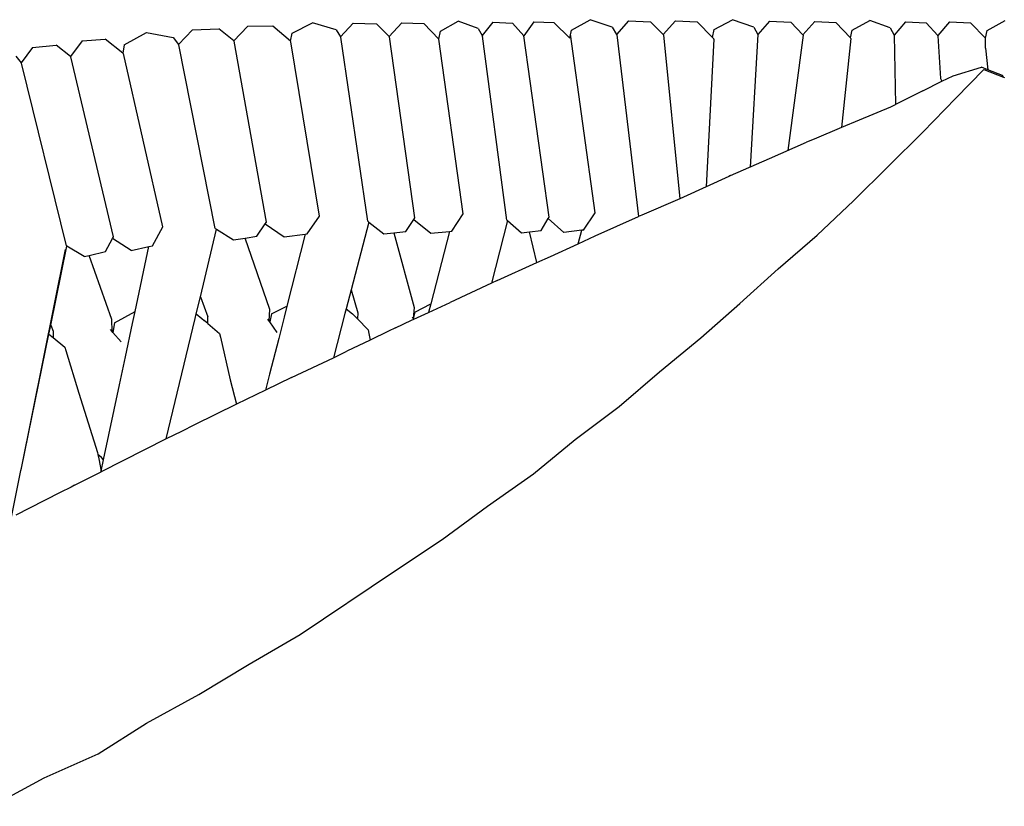
# Model space of a CAD drawing. Units: metres. Extents: x 2.06 to 11.6, y -1.77 to 4.42.
# Drawn here: x 3.41 to 3.55, y 0.82 to 0.93 of the extents above; entities that cross this region are included whole.
import ezdxf

# ---------------------------------------------------------------- set-up
doc = ezdxf.new("R2010")
doc.units = ezdxf.units.M
doc.layers.add('MOB_02', color=2, linetype='Continuous')

# ---------------------------------------------------------------- blocks, each defined once
blk = doc.blocks.new('7314_SOFÁ_KAUAI_PLANTA_BAIXA')
for p, q in [((-0.4918, 0.62142), (-0.49387, 0.61926)), ((-0.48805, 0.62145), (-0.4918, 0.62142)), ((-0.48544, 0.61921), (-0.48805, 0.62145)), ((-0.48518, 0.62039), (-0.48214, 0.62196)), ((-0.47864, 0.62093), (-0.48214, 0.62196)), ((-0.47608, 0.6219), (-0.47797, 0.61988)), ((-0.47608, 0.6219), (-0.47265, 0.62181)), ((-0.47073, 0.61993), (-0.47265, 0.62181)), ((-0.46888, 0.62197), (-0.47073, 0.61993)), ((-0.46888, 0.62197), (-0.46561, 0.62186)), ((-0.46336, 0.61954), (-0.46561, 0.62186)), ((-0.46312, 0.62071), (-0.46049, 0.6222)), ((-0.45748, 0.6211), (-0.46049, 0.6222)), ((-0.4553, 0.62203), (-0.4569, 0.62005)), ((-0.4553, 0.62203), (-0.45238, 0.62192)), ((-0.45072, 0.62004), (-0.45238, 0.62192)), ((-0.4492, 0.62208), (-0.45072, 0.62004)), ((-0.4492, 0.62208), (-0.44624, 0.62199)), ((-0.44388, 0.61969), (-0.44624, 0.62199)), ((-0.44363, 0.62086), (-0.44082, 0.62238)), ((-0.43756, 0.62129), (-0.44082, 0.62238)), ((-0.43756, 0.62129), (-0.43693, 0.62023)), ((-0.43514, 0.62223), (-0.43693, 0.62023)), ((-0.43514, 0.62223), (-0.43184, 0.6221)), ((-0.42998, 0.62021), (-0.43184, 0.6221)), ((-0.42815, 0.62224), (-0.42998, 0.62021)), ((-0.42815, 0.62224), (-0.4249, 0.62211)), ((-0.42264, 0.61979), (-0.4249, 0.62211)), ((-0.42238, 0.62095), (-0.41965, 0.62242)), ((-0.41651, 0.6213), (-0.41965, 0.62242)), ((-0.41651, 0.6213), (-0.41591, 0.62024)), ((-0.41416, 0.62221), (-0.41591, 0.62024)), ((-0.41416, 0.62221), (-0.41098, 0.62206)), ((-0.40919, 0.62016), (-0.41098, 0.62206)), ((-0.40741, 0.62217), (-0.40919, 0.62016)), ((-0.40741, 0.62217), (-0.40427, 0.62202)), ((-0.4021, 0.6197), (-0.40427, 0.62202)), ((-0.40185, 0.62086), (-0.39922, 0.62232)), ((-0.39619, 0.62121), (-0.39922, 0.62232)), ((-0.39619, 0.62121), (-0.39561, 0.62014)), ((-0.39393, 0.62211), (-0.39561, 0.62014)), ((-0.39393, 0.62211), (-0.39087, 0.62197)), ((-0.38913, 0.62008), (-0.39087, 0.62197)), ((-0.38739, 0.62211), (-0.38913, 0.62008)), ((-0.38739, 0.62211), (-0.38423, 0.62197)), ((-0.38203, 0.61965), (-0.38423, 0.62197)), ((-0.38178, 0.62082), (-0.3791, 0.62229)), ((-0.51019, 0.61867), (-0.50684, 0.62053)), ((-0.50684, 0.62053), (-0.50286, 0.61976)), ((-0.50286, 0.61976), (-0.50207, 0.61875)), ((-0.5, 0.62092), (-0.50207, 0.61875)), ((-0.5, 0.62092), (-0.4961, 0.62105)), ((-0.49387, 0.61926), (-0.4961, 0.62105)), ((-0.48544, 0.61921), (-0.48518, 0.62039)), ((-0.47864, 0.62093), (-0.47797, 0.61988)), ((-0.47797, 0.61988), (-0.47793, 0.61981)), ((-0.47393, 0.59246), (-0.47793, 0.61981)), ((-0.47069, 0.61989), (-0.47073, 0.61993)), ((-0.46693, 0.59296), (-0.47069, 0.61989)), ((-0.46336, 0.61954), (-0.46312, 0.62071)), ((-0.45748, 0.6211), (-0.4569, 0.62005)), ((-0.4569, 0.62005), (-0.45686, 0.61998)), ((-0.45324, 0.59263), (-0.45686, 0.61998)), ((-0.45068, 0.62), (-0.45072, 0.62004)), ((-0.44694, 0.59308), (-0.4507, 0.62002)), ((-0.44388, 0.61969), (-0.44363, 0.62086)), ((-0.44011, 0.5937), (-0.44375, 0.62028)), ((-0.43693, 0.62023), (-0.43689, 0.62017)), ((-0.43689, 0.62017), (-0.43363, 0.59315)), ((-0.42994, 0.62018), (-0.42998, 0.62021)), ((-0.42994, 0.62018), (-0.42752, 0.59577)), ((-0.42264, 0.61979), (-0.42238, 0.62095)), ((-0.42243, 0.61956), (-0.42264, 0.61979)), ((-0.41591, 0.62024), (-0.41705, 0.60051)), ((-0.41591, 0.62024), (-0.41587, 0.62017)), ((-0.40915, 0.62012), (-0.41142, 0.60299)), ((-0.40915, 0.62012), (-0.40919, 0.62016)), ((-0.4021, 0.6197), (-0.40185, 0.62086)), ((-0.40205, 0.61964), (-0.4021, 0.6197)), ((-0.39561, 0.62014), (-0.39557, 0.62008)), ((-0.39561, 0.62014), (-0.39539, 0.60982)), ((-0.38909, 0.62004), (-0.38913, 0.62008)), ((-0.38909, 0.62004), (-0.38871, 0.61368)), ((-0.38203, 0.61965), (-0.38178, 0.62082)), ((-0.5238, 0.61829), (-0.5255, 0.61601)), ((-0.5238, 0.61829), (-0.52031, 0.61862)), ((-0.51816, 0.61696), (-0.52031, 0.61862)), ((-0.51643, 0.61926), (-0.51816, 0.61696)), ((-0.51643, 0.61926), (-0.513, 0.61953)), ((-0.51038, 0.61744), (-0.513, 0.61953)), ((-0.51019, 0.61867), (-0.51038, 0.61744)), ((-0.50207, 0.61875), (-0.50202, 0.61868)), ((-0.49661, 0.59139), (-0.50202, 0.61868)), ((-0.49383, 0.61923), (-0.49387, 0.61926)), ((-0.489, 0.59232), (-0.49383, 0.61923)), ((-0.48538, 0.61915), (-0.48544, 0.61921)), ((-0.48113, 0.5932), (-0.48538, 0.61915)), ((-0.45975, 0.59353), (-0.46336, 0.61954)), ((-0.42242, 0.6195), (-0.42359, 0.59757)), ((-0.42242, 0.6195), (-0.42243, 0.61956)), ((-0.40205, 0.61964), (-0.40342, 0.6064)), ((-0.38202, 0.61817), (-0.38203, 0.61965)), ((-0.52627, 0.61698), (-0.5255, 0.61601)), ((-0.51812, 0.61692), (-0.51816, 0.61696)), ((-0.51176, 0.59015), (-0.51812, 0.61692)), ((-0.51029, 0.61737), (-0.51038, 0.61744)), ((-0.50443, 0.59161), (-0.51029, 0.61737)), ((-0.38202, 0.61817), (-0.38167, 0.61497)), ((-0.5255, 0.61601), (-0.52545, 0.61594)), ((-0.51875, 0.58879), (-0.52545, 0.61594)), ((-0.38685, 0.61409), (-0.38262, 0.61534)), ((-0.38167, 0.61497), (-0.38262, 0.61534)), ((-0.3885, 0.61326), (-0.38685, 0.61409)), ((-0.38645, 0.61074), (-0.38229, 0.615)), ((-0.38229, 0.615), (-0.37935, 0.61387)), ((-0.3795, 0.61412), (-0.38167, 0.61497)), ((-0.37935, 0.61387), (-0.3795, 0.61412)), ((-0.37935, 0.61387), (-0.37917, 0.6138)), ((-0.39135, 0.61182), (-0.3885, 0.61326)), ((-0.38871, 0.61368), (-0.3885, 0.61326)), ((-0.39135, 0.61182), (-0.3946, 0.61021)), ((-0.3946, 0.61021), (-0.39617, 0.60943)), ((-0.39134, 0.60571), (-0.38645, 0.61074)), ((-0.39617, 0.60943), (-0.40083, 0.60748)), ((-0.40083, 0.60748), (-0.40342, 0.6064)), ((-0.40342, 0.6064), (-0.40752, 0.60467)), ((-0.39647, 0.60063), (-0.39134, 0.60571)), ((-0.41416, 0.60179), (-0.40867, 0.60419)), ((-0.40752, 0.60467), (-0.40867, 0.60419)), ((-0.41994, 0.59924), (-0.41416, 0.60179)), ((-0.41994, 0.59924), (-0.42022, 0.59911)), ((-0.40166, 0.59547), (-0.39647, 0.60063)), ((-0.42022, 0.59911), (-0.42696, 0.59603)), ((-0.42752, 0.59577), (-0.43317, 0.59335)), ((-0.42696, 0.59603), (-0.42752, 0.59577)), ((-0.40706, 0.5904), (-0.40166, 0.59547)), ((-0.46142, 0.59099), (-0.45975, 0.59353)), ((-0.44183, 0.59113), (-0.44011, 0.5937)), ((-0.43317, 0.59335), (-0.43363, 0.59315)), ((-0.49042, 0.59021), (-0.48917, 0.59207)), ((-0.48917, 0.59207), (-0.489, 0.59232)), ((-0.48917, 0.59207), (-0.48636, 0.59013)), ((-0.48294, 0.59058), (-0.48113, 0.5932)), ((-0.47377, 0.59233), (-0.47641, 0.58224)), ((-0.47393, 0.59246), (-0.47377, 0.59233)), ((-0.47377, 0.59233), (-0.47153, 0.59059)), ((-0.46829, 0.59093), (-0.46709, 0.59272)), ((-0.46709, 0.59272), (-0.46693, 0.59296)), ((-0.46709, 0.59272), (-0.46456, 0.59067)), ((-0.45313, 0.59254), (-0.45551, 0.58326)), ((-0.45324, 0.59263), (-0.45313, 0.59254)), ((-0.45313, 0.59254), (-0.45106, 0.59073)), ((-0.44813, 0.59105), (-0.44708, 0.59284)), ((-0.44708, 0.59284), (-0.44694, 0.59308)), ((-0.44708, 0.59284), (-0.44478, 0.59079)), ((-0.44009, 0.59026), (-0.43363, 0.59315)), ((-0.50596, 0.5888), (-0.50443, 0.59161)), ((-0.49883, 0.58123), (-0.49643, 0.59128)), ((-0.49661, 0.59139), (-0.49643, 0.59128)), ((-0.49643, 0.59128), (-0.49393, 0.58967)), ((-0.48636, 0.59013), (-0.48324, 0.59054)), ((-0.48324, 0.59054), (-0.48596, 0.57982)), ((-0.48324, 0.59054), (-0.48294, 0.59058)), ((-0.47153, 0.59059), (-0.47004, 0.59075)), ((-0.47004, 0.59075), (-0.46829, 0.59093)), ((-0.47004, 0.59075), (-0.46702, 0.57962)), ((-0.46175, 0.59095), (-0.46456, 0.58018)), ((-0.46456, 0.59067), (-0.46175, 0.59095)), ((-0.46175, 0.59095), (-0.46142, 0.59099)), ((-0.45106, 0.59073), (-0.44986, 0.59087)), ((-0.44986, 0.59087), (-0.44813, 0.59105)), ((-0.44875, 0.5863), (-0.44986, 0.59087)), ((-0.4421, 0.5911), (-0.44478, 0.59079)), ((-0.4426, 0.58909), (-0.4421, 0.5911)), ((-0.44183, 0.59113), (-0.4421, 0.5911)), ((-0.41289, 0.58538), (-0.40706, 0.5904)), ((-0.51294, 0.58793), (-0.5119, 0.58989)), ((-0.5119, 0.58989), (-0.51176, 0.59015)), ((-0.50914, 0.58812), (-0.5119, 0.58989)), ((-0.49393, 0.58967), (-0.49215, 0.58994)), ((-0.49215, 0.58994), (-0.49042, 0.59021)), ((-0.48851, 0.57932), (-0.49215, 0.58994)), ((-0.44675, 0.58719), (-0.4426, 0.58909)), ((-0.4426, 0.58909), (-0.44009, 0.59026)), ((-0.52545, 0.55575), (-0.5189, 0.58824)), ((-0.52109, 0.57702), (-0.51868, 0.58875)), ((-0.51868, 0.58875), (-0.51875, 0.58879)), ((-0.51615, 0.58719), (-0.51868, 0.58875)), ((-0.51537, 0.58737), (-0.51294, 0.58793)), ((-0.50914, 0.58812), (-0.50648, 0.58869)), ((-0.50855, 0.57901), (-0.50648, 0.58869)), ((-0.50648, 0.58869), (-0.50596, 0.5888)), ((-0.51615, 0.58719), (-0.51537, 0.58737)), ((-0.51203, 0.57783), (-0.51537, 0.58737)), ((-0.45468, 0.58365), (-0.44875, 0.5863)), ((-0.44875, 0.5863), (-0.44675, 0.58719)), ((-0.41855, 0.58023), (-0.41289, 0.58538)), ((-0.45551, 0.58326), (-0.46166, 0.58039)), ((-0.45468, 0.58365), (-0.45551, 0.58326)), ((-0.47641, 0.58224), (-0.47715, 0.57941)), ((-0.47641, 0.58224), (-0.47541, 0.57885)), ((-0.49944, 0.5787), (-0.49883, 0.58123)), ((-0.49883, 0.58123), (-0.49772, 0.57823)), ((-0.46695, 0.57892), (-0.46456, 0.58018)), ((-0.46489, 0.57889), (-0.46166, 0.58039)), ((-0.46456, 0.58018), (-0.46489, 0.57889)), ((-0.42437, 0.5751), (-0.41855, 0.58023)), ((-0.51159, 0.57737), (-0.50855, 0.57901)), ((-0.50892, 0.57725), (-0.50855, 0.57901)), ((-0.4996, 0.57801), (-0.49944, 0.5787)), ((-0.49944, 0.5787), (-0.49862, 0.57801)), ((-0.48859, 0.57761), (-0.48851, 0.57932)), ((-0.48825, 0.57868), (-0.48851, 0.5775)), ((-0.48825, 0.57868), (-0.48596, 0.57982)), ((-0.48596, 0.57982), (-0.48638, 0.57819)), ((-0.47732, 0.57875), (-0.47904, 0.57216)), ((-0.47715, 0.57941), (-0.47732, 0.57875)), ((-0.47715, 0.57941), (-0.47622, 0.57868)), ((-0.47622, 0.57868), (-0.47548, 0.57793)), ((-0.47541, 0.57885), (-0.47548, 0.57793)), ((-0.46702, 0.57962), (-0.46716, 0.57799)), ((-0.46695, 0.57892), (-0.46716, 0.57799)), ((-0.46709, 0.57788), (-0.46489, 0.57889)), ((-0.51198, 0.57606), (-0.51203, 0.57783)), ((-0.51159, 0.57737), (-0.51186, 0.57593)), ((-0.50998, 0.57231), (-0.50892, 0.57725)), ((-0.5039, 0.56008), (-0.4996, 0.57801)), ((-0.49862, 0.57801), (-0.49826, 0.5777)), ((-0.49774, 0.57726), (-0.49826, 0.5777)), ((-0.49774, 0.57726), (-0.49772, 0.57823)), ((-0.49774, 0.57726), (-0.49601, 0.57578)), ((-0.48859, 0.57761), (-0.48878, 0.57787)), ((-0.48851, 0.5775), (-0.48859, 0.57761)), ((-0.4874, 0.57593), (-0.48851, 0.5775)), ((-0.48638, 0.57819), (-0.48718, 0.57501)), ((-0.47548, 0.57793), (-0.47389, 0.57632)), ((-0.4698, 0.57662), (-0.4674, 0.57773)), ((-0.4674, 0.57773), (-0.46709, 0.57788)), ((-0.46716, 0.57799), (-0.46728, 0.57818)), ((-0.46709, 0.57788), (-0.46716, 0.57799)), ((-0.52136, 0.57567), (-0.52109, 0.57702)), ((-0.52109, 0.57702), (-0.52076, 0.57612)), ((-0.52076, 0.57612), (-0.52076, 0.57518)), ((-0.51198, 0.57606), (-0.51223, 0.57635)), ((-0.51186, 0.57593), (-0.51198, 0.57606)), ((-0.51064, 0.57451), (-0.51186, 0.57593)), ((-0.49601, 0.57578), (-0.49599, 0.57576)), ((-0.49599, 0.57576), (-0.49586, 0.57523)), ((-0.47389, 0.57632), (-0.47378, 0.57578)), ((-0.47378, 0.57578), (-0.47358, 0.57478)), ((-0.47083, 0.57612), (-0.47358, 0.57478)), ((-0.4698, 0.57662), (-0.47083, 0.57612)), ((-0.52545, 0.55575), (-0.52136, 0.57567)), ((-0.52136, 0.57567), (-0.52076, 0.57518)), ((-0.52076, 0.57518), (-0.51898, 0.57374)), ((-0.49586, 0.57523), (-0.49438, 0.56889)), ((-0.48718, 0.57501), (-0.48853, 0.56972)), ((-0.47358, 0.57478), (-0.47704, 0.57311)), ((-0.43051, 0.57005), (-0.42437, 0.5751)), ((-0.51898, 0.57374), (-0.51883, 0.57323)), ((-0.51883, 0.57323), (-0.5169, 0.56687)), ((-0.47783, 0.57272), (-0.47704, 0.57311)), ((-0.51087, 0.56811), (-0.50998, 0.57231)), ((-0.48526, 0.56922), (-0.47904, 0.57216)), ((-0.47904, 0.57216), (-0.47783, 0.57272)), ((-0.43654, 0.56491), (-0.43051, 0.57005)), ((-0.49438, 0.56889), (-0.49344, 0.56525)), ((-0.48853, 0.56972), (-0.48913, 0.56734)), ((-0.48526, 0.56922), (-0.48913, 0.56734)), ((-0.51325, 0.55697), (-0.51087, 0.56811)), ((-0.48913, 0.56734), (-0.49344, 0.56525)), ((-0.5169, 0.56687), (-0.51413, 0.55805)), ((-0.49344, 0.56525), (-0.4997, 0.56217)), ((-0.44305, 0.55999), (-0.43654, 0.56491)), ((-0.50166, 0.5612), (-0.5039, 0.56008)), ((-0.4997, 0.56217), (-0.50166, 0.5612)), ((-0.5039, 0.56008), (-0.51361, 0.55519)), ((-0.44925, 0.55491), (-0.44305, 0.55999)), ((-0.51413, 0.55805), (-0.51409, 0.55779)), ((-0.51356, 0.5573), (-0.51409, 0.55779)), ((-0.51409, 0.55779), (-0.51396, 0.55711)), ((-0.51396, 0.55711), (-0.51362, 0.55527)), ((-0.51362, 0.55527), (-0.51325, 0.55697)), ((-0.51325, 0.55697), (-0.51356, 0.5573)), ((-0.52694, 0.54845), (-0.52554, 0.55538)), ((-0.52554, 0.55538), (-0.52545, 0.55575)), ((-0.51361, 0.55519), (-0.51362, 0.55527)), ((-0.51758, 0.55319), (-0.51361, 0.55519)), ((-0.45611, 0.55011), (-0.44925, 0.55491)), ((-0.51806, 0.55292), (-0.51971, 0.55211)), ((-0.51758, 0.55319), (-0.51806, 0.55292)), ((-0.51971, 0.55211), (-0.52424, 0.5498)), ((-0.52424, 0.5498), (-0.52628, 0.54876)), ((-0.46284, 0.54512), (-0.45611, 0.55011)), ((-0.46995, 0.54043), (-0.46284, 0.54512)), ((-0.48398, 0.53101), (-0.46995, 0.54043)), ((-0.49157, 0.52661), (-0.48398, 0.53101)), ((-0.49908, 0.52208), (-0.49157, 0.52661)), ((-0.50687, 0.5178), (-0.49908, 0.52208)), ((-0.51404, 0.51328), (-0.50687, 0.5178)), ((-0.52209, 0.50968), (-0.51404, 0.51328)), ((-0.52991, 0.50547), (-0.52209, 0.50968))]:
    blk.add_line(p, q)

msp = doc.modelspace()

# ---------------------------------------------------------------- block references
at = {"layer": 'MOB_02'}
msp.add_blockref('7314_SOFÁ_KAUAI_PLANTA_BAIXA', (3.93242, 0.3111), dxfattribs=at)

doc.saveas('drawing.dxf')
